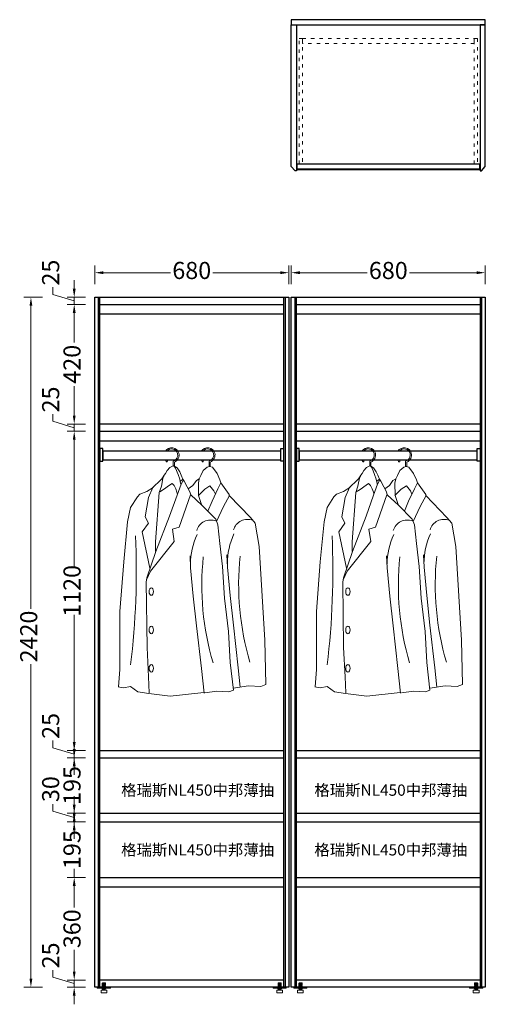
# Model space of a CAD drawing. Units: millimetres. Extents: x 2879019 to 2893167, y -66574 to -60799.
# Drawn here: x 2885905 to 2887537, y -66574 to -63121 of the extents above; entities that cross this region are included whole.
import ezdxf

# ---------------------------------------------------------------- set-up
doc = ezdxf.new("R2010")
doc.units = ezdxf.units.MM
doc.linetypes.add('$0$ACAD_ISO03W100', pattern=[30, 12, -18])
for name, color, linetype in [('0S-墙体', 7, 'Continuous'), ('7', 7, 'Continuous'), ('BH', 35, 'Continuous')]:
    doc.layers.add(name, color=color, linetype=linetype)
doc.styles.add('_HZDX', font='txt')
doc.styles.add('XZC', font='txt', dxfattribs={"width": 0.7})
doc.linetypes.add('LED_LINE', pattern='A,12.7,-5.08,["LED",XZC,S=2.54,R=0,X=-2.54,Y=-1.27],-6.35', length=24.13)
doc.dimstyles.new('汉莎20', dxfattribs={"dimscale": 20, "dimtxt": 3, "dimasz": 1.5, "dimexe": 1.25, "dimexo": 0.625, "dimtad": 0, "dimdec": 1, "dimtxsty": 'Standard', "dimcen": 2.5, "dimclrd": 2, "dimclre": 2, "dimclrt": 2, "dimadec": 0, "dimazin": 0, "dimtfac": 1, "dimtdec": 1, "dimtmove": 1, "dimatfit": 3, "dimfxl": 2, "dimfxlon": 1, "dimlwd": 13, "dimlwe": 13, "dimarcsym": 0})

# ---------------------------------------------------------------- blocks, each defined once
blk = doc.blocks.new('A$C4ABF273F')
at = {"layer": '7', "lineweight": 0, "elevation": 0}
for points in [[(157.9, 770.7), (165.5, 781.4), (171.7, 791.1), (180.7, 801.8), (190.4, 807.3), (195.2, 808), (200.8, 799.4), (209.4, 777.9), (215.3, 760.7), (218.7, 745.8), (219.1, 743.8)], [(195.2, 808), (205.9, 801.1), (215.3, 786.6), (220.5, 775.5), (226.9, 761.1)], [(283.6, 762), (289.7, 774.5), (297.7, 791.3), (311.9, 803.4), (320, 805.5), (330.1, 803.4), (346.2, 781.2), (356.3, 758.4), (359.7, 748.3)], [(280.9, 703.9), (303.1, 726.1), (321.3, 737.5), (335.4, 720.7), (340.4, 708.4)]]:
    blk.add_lwpolyline(points, dxfattribs=at)
at = {"layer": 'BH', "lineweight": 0, "elevation": 0}
for points in [[(196.7, 807), (196.7, 821.2, 0.375799), (212.3, 852.3, 0.662316), (165.2, 859.3)], [(170.6, 859.3, -0.616313), (208.1, 851.2, -0.413702), (192.3, 824.4), (192.3, 807.6)], [(322.7, 804.9), (322.7, 821.2, 0.375799), (338.3, 852.3, 0.662316), (291.1, 859.3)], [(296.5, 859.3, -0.616313), (334, 851.2, -0.413702), (318.3, 824.4), (318.3, 805)], [(165.4, 829.3, 0.064855), (168, 823.2, 1.055238), (171.8, 825.4, -0.05049), (170, 829.3)], [(291.3, 829.3, 0.064855), (293.9, 823.2, 1.055238), (297.7, 825.4, -0.05049), (295.9, 829.3)]]:
    blk.add_lwpolyline(points, format="xyb", dxfattribs=at)
for points in [[(111.2, 449.6), (83.7, 576.1), (105.7, 606.8), (94.7, 628.8), (106.5, 696.4), (121.4, 731.7), (148.2, 757.7), (159.9, 771)], [(157.9, 770.7), (151.3, 737.2), (143.4, 714.4), (130.8, 541.6), (130.8, 507)], [(403.6, 21.2), (392.1, 118), (386.7, 227.4), (372.3, 344), (365.2, 455.3), (356.2, 536), (349, 600.6), (341.8, 620.4), (293.3, 670.6), (253.8, 706.5), (250.7, 716.5), (241.6, 734.3), (231.2, 754.4), (226.9, 761.1), (217.7, 754.4), (216.5, 753.8)], [(245.4, 726.9), (261.4, 738.9), (274, 756.2), (283.6, 762), (280.7, 747.5), (281.7, 704.2), (291.7, 672.1)], [(122.2, 731.7), (100.2, 718.4), (75.8, 708.2), (67.1, 698.7)], [(228.1, 759.3), (220.2, 744), (206.1, 704.9), (179.8, 631.6), (132.1, 507.5), (100.3, 415.1), (98.1, 399.5), (101, 170.7), (106.5, 67.7), (108.3, 12.1)], [(145.5, 716.5), (158.9, 725.5), (179.7, 740.7), (188.7, 746.2), (195.6, 739.6), (201.5, 727.9), (205.3, 715.1), (206.6, 710.6)], [(314, 649.2), (328.9, 683.9), (349.2, 727.3), (359.8, 748.5), (388.7, 708), (388.7, 704.2), (463, 627.1), (480.3, 606.9), (494.4, 524.5), (513.6, 197.1), (517.1, 40.6)], [(67.1, 698.7), (43, 662.1)], [(99.2, 408.5), (113.1, 438.9), (196.5, 543), (189.6, 586.4), (213, 593.4), (253, 706.2)], [(344.8, 612.2), (369.1, 665.1), (390.3, 703.6)], [(43, 662.1), (32.6, 611.9), (19, 471.8), (5.9, 296.9), (5.9, 93.3), (1.2, 32.4)], [(300.6, 10.5), (291.2, 96.9), (274.3, 247), (263, 350.3), (253.6, 449.8), (251.8, 492.9)], [(427.7, 31.9), (420.3, 99.3), (403.4, 249.4), (392.1, 352.7), (382.8, 452.1), (380.9, 495.3)], [(43, 34.5), (18.7, 28.9), (0, 32.7)], [(299.6, 13.5), (182.2, 0), (107.1, 9.6), (68.6, 15.4), (43, 34.5)], [(402.7, 28.5), (457, 35.9), (499.4, 33.9), (517.1, 40.6)], [(303.4, 11.5), (345.8, 17.3), (388.1, 15.4), (403.6, 21.2)]]:
    blk.add_lwpolyline(points, dxfattribs=at)
at = {"layer": 'BH', "lineweight": 0}
for centre, radius, start, end in [((324.1, 566.9, 0), 51.1, 68.8435, 164.2477), ((453.2, 569.3, 0), 51.1, 68.8435, 164.2477), ((-2588.5, 437, 0), 2651.8, 352.9189, 2.7233), ((499.8, 462.9, 0), 246.4, 155.012, 180.0884), ((628.9, 465.2, 0), 246.4, 155.012, 180.0884), ((1253.6, 389.1, 0), 960.7, 174.0114, 196.4591), ((1382.7, 391.5, 0), 960.7, 174.0114, 196.4591)]:
    blk.add_arc(centre, radius, start, end, dxfattribs=at)
at = {"layer": 'BH', "lineweight": 0, "extrusion": (0, 0, -1)}
for centre in [(115.8, 366.9, 0), (115.8, 232.4, 0), (115.8, 97.8, 0)]:
    blk.add_ellipse(centre, major_axis=(0, 13.1), ratio=0.580645, dxfattribs=at)
blk = doc.blocks.new('A$C2B233799')
at = {"lineweight": 0}
for p, q in [((17.5, 35), (17.5, 34)), ((28, 35), (17.5, 35)), ((28.5, 34.5), (23, 35)), ((28, 35), (28, 34.5)), ((28.5, 33), (17.5, 34)), ((17.5, 32.5), (17.5, 31)), ((28.5, 31.5), (17.5, 32.5)), ((28.5, 30), (17.5, 31)), ((17.5, 29.5), (17.5, 28)), ((28.5, 28.5), (17.5, 29.5)), ((28.5, 27), (17.5, 28)), ((17.5, 26.5), (17.5, 25)), ((28.5, 25.5), (17.5, 26.5)), ((28.5, 24), (17.5, 25)), ((17.5, 23.5), (17.5, 22)), ((28.5, 22.5), (17.5, 23.5)), ((28.5, 21), (17.5, 22)), ((17.5, 20.4), (17.5, 20)), ((22.4, 20), (17.5, 20.4)), ((28.5, 14), (17.5, 14)), ((28.5, 11), (17.5, 11)), ((18, 34), (18, 32.4)), ((18, 30.9), (18, 29.4)), ((18, 27.9), (18, 26.4)), ((18, 24.9), (18, 23.4)), ((18, 21.9), (18, 20.4)), ((20, 14), (20, 11)), ((26, 14), (26, 11)), ((28, 33), (28, 31.5)), ((28, 30), (28, 28.5)), ((28, 27), (28, 25.5)), ((28, 24), (28, 22.5)), ((28, 21), (28, 20)), ((28.5, 34.5), (28.5, 33)), ((28.5, 31.5), (28.5, 30)), ((28.5, 28.5), (28.5, 27)), ((28.5, 25.5), (28.5, 24)), ((28.5, 22.5), (28.5, 21))]:
    blk.add_line(p, q, dxfattribs=at)
for points in [[(45.5, 20), (0.5, 20, 0.414214), (0, 19.5), (0, 17.5, 0.414214), (0.5, 17), (45.5, 17, 0.414214), (46, 17.5), (46, 19.5, 0.414214)], [(33, 10), (13, 10), (13, 1, 0.414214), (14, 0), (32, 0, 0.414214), (33, 1)]]:
    blk.add_lwpolyline(points, format="xyb", close=True, dxfattribs=at)
for points in [[(26, 11), (26, 14), (20, 14), (20, 11)], [(20, 10), (26, 10)]]:
    blk.add_lwpolyline(points, dxfattribs=at)
for centre, start, end in [((10.7, 12.5), 12.6742, 40.4559), ((10.7, 12.5), 338.7426, 347.3258), ((35.3, 12.5), 139.5441, 167.3258), ((35.3, 12.5), 192.6742, 201.2574)]:
    blk.add_arc(centre, 6.99, start, end, dxfattribs=at)
blk = doc.blocks.new('*D56')
at = {"color": 2, "lineweight": 13, "transparency": 16777216}
for p, q in [((2886095.7, -66459), (2886095.7, -66429)), ((2886020.9, -66479.1), (2886020.9, -66454.1)), ((2886095.7, -66501.5), (2886020.9, -66479.1)), ((2886135.7, -66489), (2886070.7, -66489)), ((2886135.7, -66514), (2886070.7, -66514)), ((2886095.7, -66514), (2886095.7, -66489)), ((2886095.7, -66514), (2886095.7, -66489)), ((2886095.7, -66544), (2886095.7, -66574))]:
    blk.add_line(p, q, dxfattribs=at)
at = {"color": 2, "transparency": 16777216}
for points in [[(2886090.7, -66459), (2886100.7, -66459), (2886095.7, -66489)], [(2886090.7, -66544), (2886100.7, -66544), (2886095.7, -66514)]]:
    blk.add_solid(points, dxfattribs=at)
at = {"layer": 'Defpoints', "color": 0, "transparency": 16777216}
for p in [(2886095.7, -66489), (2886185.7, -66489), (2886185.7, -66514)]:
    blk.add_point(p, dxfattribs=at)
at = {"color": 2, "transparency": 16777216, "insert": (2886020.9, -66402.6), "char_height": 60, "attachment_point": 5, "rotation": 90}
blk.add_mtext('25', dxfattribs=at)
blk = doc.blocks.new('*D116')
at = {"color": 2, "lineweight": 13, "transparency": 16777216}
for p, q in [((2886135.7, -66129), (2886070.7, -66129)), ((2886095.7, -66159), (2886095.7, -66234.7)), ((2886095.7, -66459), (2886095.7, -66383.3)), ((2886135.7, -66489), (2886070.7, -66489))]:
    blk.add_line(p, q, dxfattribs=at)
at = {"color": 2, "transparency": 16777216}
for points in [[(2886090.7, -66159), (2886100.7, -66159), (2886095.7, -66129)], [(2886090.7, -66459), (2886100.7, -66459), (2886095.7, -66489)]]:
    blk.add_solid(points, dxfattribs=at)
at = {"layer": 'Defpoints', "color": 0, "transparency": 16777216}
for p in [(2886095.7, -66129), (2886185.7, -66129), (2886185.7, -66489)]:
    blk.add_point(p, dxfattribs=at)
at = {"color": 2, "transparency": 16777216, "insert": (2886095.7, -66309), "char_height": 60, "attachment_point": 5, "rotation": 90}
blk.add_mtext('360', dxfattribs=at)
blk = doc.blocks.new('*D112')
at = {"color": 2, "lineweight": 13, "transparency": 16777216}
for p, q in [((2886135.7, -64564), (2886070.7, -64564)), ((2886095.7, -64594), (2886095.7, -65040.6)), ((2886095.7, -65654), (2886095.7, -65207.5)), ((2886135.7, -65684), (2886070.7, -65684))]:
    blk.add_line(p, q, dxfattribs=at)
at = {"color": 2, "transparency": 16777216}
for points in [[(2886090.7, -64594), (2886100.7, -64594), (2886095.7, -64564)], [(2886090.7, -65654), (2886100.7, -65654), (2886095.7, -65684)]]:
    blk.add_solid(points, dxfattribs=at)
at = {"layer": 'Defpoints', "color": 0, "transparency": 16777216}
for p in [(2886095.7, -64564), (2886185.7, -64564), (2886185.7, -65684)]:
    blk.add_point(p, dxfattribs=at)
at = {"color": 2, "transparency": 16777216, "insert": (2886095.7, -65124), "char_height": 60, "attachment_point": 5, "rotation": 90}
blk.add_mtext('1120', dxfattribs=at)
blk = doc.blocks.new('*D111')
at = {"color": 2, "lineweight": 13, "transparency": 16777216}
for p, q in [((2886020.9, -64529.1), (2886020.9, -64504.1)), ((2886095.7, -64509), (2886095.7, -64479)), ((2886095.7, -64551.5), (2886020.9, -64529.1)), ((2886135.7, -64539), (2886070.7, -64539)), ((2886095.7, -64564), (2886095.7, -64539)), ((2886095.7, -64564), (2886095.7, -64539)), ((2886135.7, -64564), (2886070.7, -64564)), ((2886095.7, -64594), (2886095.7, -64624))]:
    blk.add_line(p, q, dxfattribs=at)
at = {"color": 2, "transparency": 16777216}
for points in [[(2886090.7, -64509), (2886100.7, -64509), (2886095.7, -64539)], [(2886090.7, -64594), (2886100.7, -64594), (2886095.7, -64564)]]:
    blk.add_solid(points, dxfattribs=at)
at = {"layer": 'Defpoints', "color": 0, "transparency": 16777216}
for p in [(2886095.7, -64539), (2886185.7, -64539), (2886185.7, -64564)]:
    blk.add_point(p, dxfattribs=at)
at = {"color": 2, "transparency": 16777216, "insert": (2886020.9, -64452.6), "char_height": 60, "attachment_point": 5, "rotation": 90}
blk.add_mtext('25', dxfattribs=at)
blk = doc.blocks.new('*D110')
at = {"color": 2, "lineweight": 13, "transparency": 16777216}
for p, q in [((2886135.7, -64119), (2886070.7, -64119)), ((2886095.7, -64149), (2886095.7, -64252.7)), ((2886095.7, -64509), (2886095.7, -64405.4)), ((2886135.7, -64539), (2886070.7, -64539))]:
    blk.add_line(p, q, dxfattribs=at)
at = {"color": 2, "transparency": 16777216}
for points in [[(2886090.7, -64149), (2886100.7, -64149), (2886095.7, -64119)], [(2886090.7, -64509), (2886100.7, -64509), (2886095.7, -64539)]]:
    blk.add_solid(points, dxfattribs=at)
at = {"layer": 'Defpoints', "color": 0, "transparency": 16777216}
for p in [(2886095.7, -64119), (2886185.7, -64119), (2886185.7, -64539)]:
    blk.add_point(p, dxfattribs=at)
at = {"color": 2, "transparency": 16777216, "insert": (2886095.7, -64329), "char_height": 60, "attachment_point": 5, "rotation": 90}
blk.add_mtext('420', dxfattribs=at)
blk = doc.blocks.new('*D57')
at = {"color": 2, "lineweight": 13, "transparency": 16777216}
for p, q in [((2886020.9, -64084.1), (2886020.9, -64059.1)), ((2886095.7, -64064), (2886095.7, -64034)), ((2886095.7, -64106.5), (2886020.9, -64084.1)), ((2886135.7, -64094), (2886070.7, -64094)), ((2886095.7, -64119), (2886095.7, -64094)), ((2886095.7, -64119), (2886095.7, -64094)), ((2886135.7, -64119), (2886070.7, -64119)), ((2886095.7, -64149), (2886095.7, -64179))]:
    blk.add_line(p, q, dxfattribs=at)
at = {"color": 2, "transparency": 16777216}
for points in [[(2886090.7, -64064), (2886100.7, -64064), (2886095.7, -64094)], [(2886090.7, -64149), (2886100.7, -64149), (2886095.7, -64119)]]:
    blk.add_solid(points, dxfattribs=at)
at = {"layer": 'Defpoints', "color": 0, "transparency": 16777216}
for p in [(2886095.7, -64094), (2886185.7, -64094), (2886185.7, -64119)]:
    blk.add_point(p, dxfattribs=at)
at = {"color": 2, "transparency": 16777216, "insert": (2886020.9, -64007.6), "char_height": 60, "attachment_point": 5, "rotation": 90}
blk.add_mtext('25', dxfattribs=at)
blk = doc.blocks.new('*D109')
at = {"color": 2, "lineweight": 13, "transparency": 16777216}
for p, q in [((2885984, -64094), (2885919, -64094)), ((2885944, -64124), (2885944, -65186.6)), ((2885944, -66484), (2885944, -65381.5)), ((2885984, -66514), (2885919, -66514))]:
    blk.add_line(p, q, dxfattribs=at)
at = {"color": 2, "transparency": 16777216}
for points in [[(2885939, -64124), (2885949, -64124), (2885944, -64094)], [(2885939, -66484), (2885949, -66484), (2885944, -66514)]]:
    blk.add_solid(points, dxfattribs=at)
at = {"layer": 'Defpoints', "color": 0, "transparency": 16777216}
for p in [(2886185.7, -64094), (2885944, -66514), (2886185.7, -66514)]:
    blk.add_point(p, dxfattribs=at)
at = {"color": 2, "transparency": 16777216, "insert": (2885944, -65284), "char_height": 60, "attachment_point": 5, "rotation": 90}
blk.add_mtext('2420', dxfattribs=at)
blk = doc.blocks.new('*D58')
at = {"color": 2, "lineweight": 13, "transparency": 16777216}
for p, q in [((2886167.7, -64047.9), (2886167.7, -63982.9)), ((2886847.7, -64047.9), (2886847.7, -63982.9)), ((2886197.7, -64007.9), (2886433.6, -64007.9)), ((2886817.7, -64007.9), (2886581.8, -64007.9))]:
    blk.add_line(p, q, dxfattribs=at)
at = {"color": 2, "transparency": 16777216}
for points in [[(2886197.7, -64002.9), (2886197.7, -64012.9), (2886167.7, -64007.9)], [(2886817.7, -64002.9), (2886817.7, -64012.9), (2886847.7, -64007.9)]]:
    blk.add_solid(points, dxfattribs=at)
at = {"layer": 'Defpoints', "color": 0, "transparency": 16777216}
for p in [(2886847.7, -64007.9), (2886167.7, -64094), (2886847.7, -64094)]:
    blk.add_point(p, dxfattribs=at)
at = {"color": 2, "transparency": 16777216, "insert": (2886507.7, -64007.9), "char_height": 60, "attachment_point": 5}
blk.add_mtext('680', dxfattribs=at)
blk = doc.blocks.new('*D59')
at = {"color": 2, "lineweight": 13, "transparency": 16777216}
for p, q in [((2886856.7, -64047.9), (2886856.7, -63982.9)), ((2887536.7, -64047.9), (2887536.7, -63982.9)), ((2886886.7, -64007.9), (2887122.6, -64007.9)), ((2887506.7, -64007.9), (2887270.8, -64007.9))]:
    blk.add_line(p, q, dxfattribs=at)
at = {"color": 2, "transparency": 16777216}
for points in [[(2886886.7, -64002.9), (2886886.7, -64012.9), (2886856.7, -64007.9)], [(2887506.7, -64002.9), (2887506.7, -64012.9), (2887536.7, -64007.9)]]:
    blk.add_solid(points, dxfattribs=at)
at = {"layer": 'Defpoints', "color": 0, "transparency": 16777216}
for p in [(2887536.7, -64007.9), (2886856.7, -64094), (2887536.7, -64094)]:
    blk.add_point(p, dxfattribs=at)
at = {"color": 2, "transparency": 16777216, "insert": (2887196.7, -64007.9), "char_height": 60, "attachment_point": 5}
blk.add_mtext('680', dxfattribs=at)
blk = doc.blocks.new('*D115')
at = {"color": 2, "lineweight": 13, "transparency": 16777216}
for p, q in [((2886095.7, -65904), (2886095.7, -65874)), ((2886135.7, -65934), (2886070.7, -65934)), ((2886095.7, -65934), (2886095.7, -65964.5)), ((2886095.7, -66129), (2886095.7, -66098.5)), ((2886135.7, -66129), (2886070.7, -66129)), ((2886095.7, -66159), (2886095.7, -66189))]:
    blk.add_line(p, q, dxfattribs=at)
at = {"color": 2, "transparency": 16777216}
for points in [[(2886090.7, -65904), (2886100.7, -65904), (2886095.7, -65934)], [(2886090.7, -66159), (2886100.7, -66159), (2886095.7, -66129)]]:
    blk.add_solid(points, dxfattribs=at)
at = {"layer": 'Defpoints', "color": 0, "transparency": 16777216}
for p in [(2886095.7, -65934), (2886185.7, -65934), (2886185.7, -66129)]:
    blk.add_point(p, dxfattribs=at)
at = {"color": 2, "transparency": 16777216, "insert": (2886095.7, -66031.5), "char_height": 60, "attachment_point": 5, "rotation": 90}
blk.add_mtext('195', dxfattribs=at)
blk = doc.blocks.new('*D114')
at = {"color": 2, "lineweight": 13, "transparency": 16777216}
for p, q in [((2886095.7, -65874), (2886095.7, -65844)), ((2886020.9, -65896.6), (2886020.9, -65871.6)), ((2886095.7, -65919), (2886020.9, -65896.6)), ((2886135.7, -65904), (2886070.7, -65904)), ((2886095.7, -65934), (2886095.7, -65904)), ((2886095.7, -65934), (2886095.7, -65904)), ((2886135.7, -65934), (2886070.7, -65934)), ((2886095.7, -65964), (2886095.7, -65994))]:
    blk.add_line(p, q, dxfattribs=at)
at = {"color": 2, "transparency": 16777216}
for points in [[(2886090.7, -65874), (2886100.7, -65874), (2886095.7, -65904)], [(2886090.7, -65964), (2886100.7, -65964), (2886095.7, -65934)]]:
    blk.add_solid(points, dxfattribs=at)
at = {"layer": 'Defpoints', "color": 0, "transparency": 16777216}
for p in [(2886095.7, -65904), (2886185.7, -65904), (2886185.7, -65934)]:
    blk.add_point(p, dxfattribs=at)
at = {"color": 2, "transparency": 16777216, "insert": (2886020.9, -65819.3), "char_height": 60, "attachment_point": 5, "rotation": 90}
blk.add_mtext('30', dxfattribs=at)
blk = doc.blocks.new('*D113')
at = {"color": 2, "lineweight": 13, "transparency": 16777216}
for p, q in [((2886095.7, -65679), (2886095.7, -65649)), ((2886135.7, -65709), (2886070.7, -65709)), ((2886095.7, -65709), (2886095.7, -65739.5)), ((2886095.7, -65904), (2886095.7, -65873.5)), ((2886135.7, -65904), (2886070.7, -65904)), ((2886095.7, -65934), (2886095.7, -65964))]:
    blk.add_line(p, q, dxfattribs=at)
at = {"color": 2, "transparency": 16777216}
for points in [[(2886090.7, -65679), (2886100.7, -65679), (2886095.7, -65709)], [(2886090.7, -65934), (2886100.7, -65934), (2886095.7, -65904)]]:
    blk.add_solid(points, dxfattribs=at)
at = {"layer": 'Defpoints', "color": 0, "transparency": 16777216}
for p in [(2886095.7, -65709), (2886185.7, -65709), (2886185.7, -65904)]:
    blk.add_point(p, dxfattribs=at)
at = {"color": 2, "transparency": 16777216, "insert": (2886095.7, -65806.5), "char_height": 60, "attachment_point": 5, "rotation": 90}
blk.add_mtext('195', dxfattribs=at)
blk = doc.blocks.new('*D117')
at = {"color": 2, "lineweight": 13, "transparency": 16777216}
for p, q in [((2886020.9, -65674.1), (2886020.9, -65649.1)), ((2886095.7, -65654), (2886095.7, -65624)), ((2886095.7, -65696.5), (2886020.9, -65674.1)), ((2886135.7, -65684), (2886070.7, -65684)), ((2886095.7, -65709), (2886095.7, -65684)), ((2886095.7, -65709), (2886095.7, -65684)), ((2886135.7, -65709), (2886070.7, -65709)), ((2886095.7, -65739), (2886095.7, -65769))]:
    blk.add_line(p, q, dxfattribs=at)
at = {"color": 2, "transparency": 16777216}
for points in [[(2886090.7, -65654), (2886100.7, -65654), (2886095.7, -65684)], [(2886090.7, -65739), (2886100.7, -65739), (2886095.7, -65709)]]:
    blk.add_solid(points, dxfattribs=at)
at = {"layer": 'Defpoints', "color": 0, "transparency": 16777216}
for p in [(2886095.7, -65684), (2886185.7, -65684), (2886185.7, -65709)]:
    blk.add_point(p, dxfattribs=at)
at = {"color": 2, "transparency": 16777216, "insert": (2886020.9, -65597.6), "char_height": 60, "attachment_point": 5, "rotation": 90}
blk.add_mtext('25', dxfattribs=at)

msp = doc.modelspace()

# ---------------------------------------------------------------- linework, layer by layer
at = {"color": 4}
msp.add_line((2886874.7, -63645.5), (2887518.7, -63645.5), dxfattribs=at)
at = {"color": 6, "linetype": 'LED_LINE', "ltscale": 8}
for p, q in [((2886185.7, -64152.42), (2886829.7, -64152.42)), ((2886874.7, -64152.42), (2887518.7, -64152.42)), ((2886185.7, -64597.42), (2886829.7, -64597.42)), ((2886874.7, -64597.42), (2887518.7, -64597.42)), ((2886185.7, -66162.42), (2886829.7, -66162.42)), ((2886874.7, -66162.42), (2887518.7, -66162.42))]:
    msp.add_line(p, q, dxfattribs=at)
at = {"color": 24, "linetype": '$0$ACAD_ISO03W100', "lineweight": 5}
for points in [[(2886883.7, -63186.5), (2886895.7, -63186.5), (2886895.7, -63626.5), (2886883.7, -63626.5)], [(2886895.7, -63186.5), (2887497.7, -63186.5), (2887497.7, -63204.5), (2886895.7, -63204.5)], [(2887497.7, -63186.5), (2887509.7, -63186.5), (2887509.7, -63626.5), (2887497.7, -63626.5)]]:
    msp.add_lwpolyline(points, close=True, dxfattribs=at)
at = {"color": 30}
msp.add_lwpolyline([(2886877.2, -63626.5), (2887516.2, -63626.5), (2887516.2, -63644.5), (2886877.2, -63644.5)], close=True, dxfattribs=at)
at = {"color": 35}
for points in [[(2886195.7, -64624.03), (2886185.7, -64624.03), (2886185.7, -64669.03), (2886195.7, -64669.03)], [(2886819.7, -64634.03), (2886195.7, -64634.03), (2886195.7, -64664.03), (2886819.7, -64664.03)], [(2886819.7, -64624.03), (2886829.7, -64624.03), (2886829.7, -64669.03), (2886819.7, -64669.03)], [(2886884.7, -64624.03), (2886874.7, -64624.03), (2886874.7, -64669.03), (2886884.7, -64669.03)], [(2887508.7, -64634.03), (2886884.7, -64634.03), (2886884.7, -64664.03), (2887508.7, -64664.03)], [(2887508.7, -64624.03), (2887518.7, -64624.03), (2887518.7, -64669.03), (2887508.7, -64669.03)]]:
    msp.add_lwpolyline(points, close=True, dxfattribs=at)
at = {"layer": '0S-墙体', "color": 4, "ltscale": 0.5}
for p, q in [((2886167.7, -64094.03), (2886847.7, -64094.03)), ((2886167.7, -66514.03), (2886167.7, -64094.03)), ((2886180.7, -66514.03), (2886180.7, -64094.03)), ((2886185.7, -66514.03), (2886185.7, -64094.03)), ((2886829.7, -64094.03), (2886829.7, -66514.03)), ((2886834.7, -64094.03), (2886834.7, -66514.03)), ((2886847.7, -64094.03), (2886847.7, -66514.03)), ((2886856.7, -64094.03), (2887536.7, -64094.03)), ((2886856.7, -66514.03), (2886856.7, -64094.03)), ((2886869.7, -66514.03), (2886869.7, -64094.03)), ((2886874.7, -66514.03), (2886874.7, -64094.03)), ((2887518.7, -64094.03), (2887518.7, -66514.03)), ((2887523.7, -64094.03), (2887523.7, -66514.03)), ((2887536.7, -64094.03), (2887536.7, -66514.03)), ((2886185.7, -64119.03), (2886829.7, -64119.03)), ((2886874.7, -64119.03), (2887518.7, -64119.03)), ((2886829.7, -64539.03), (2886185.7, -64539.03)), ((2887518.7, -64539.03), (2886874.7, -64539.03)), ((2886185.7, -64564.03), (2886829.7, -64564.03)), ((2886874.7, -64564.03), (2887518.7, -64564.03)), ((2886185.7, -65684.03), (2886829.7, -65684.03)), ((2886874.7, -65684.03), (2887518.7, -65684.03)), ((2886185.7, -65709.03), (2886829.7, -65709.03)), ((2886874.7, -65709.03), (2887518.7, -65709.03)), ((2886185.7, -65904.03), (2886829.7, -65904.03)), ((2886874.7, -65904.03), (2887518.7, -65904.03)), ((2886185.7, -65934.03), (2886829.7, -65934.03)), ((2886874.7, -65934.03), (2887518.7, -65934.03)), ((2886185.7, -66129.03), (2886829.7, -66129.03)), ((2886874.7, -66129.03), (2887518.7, -66129.03)), ((2886847.7, -66514.03), (2886167.7, -66514.03)), ((2886829.7, -66489.03), (2886185.7, -66489.03)), ((2887536.7, -66514.03), (2886856.7, -66514.03)), ((2887518.7, -66489.03), (2886874.7, -66489.03))]:
    msp.add_line(p, q, dxfattribs=at)
msp.add_lwpolyline([(2886856.7, -63138.5), (2887536.7, -63138.5), (2887536.7, -63120.5), (2886856.7, -63120.5)], close=True, dxfattribs=at)
for points in [[(2886856.7, -63635.5), (2886856.7, -63138.5), (2886874.7, -63138.5), (2886874.7, -63650.5), (2886869.7, -63650.5)], [(2887536.7, -63635.5), (2887536.7, -63138.5), (2887518.7, -63138.5), (2887518.7, -63650.5), (2887523.7, -63650.5)], [(2886869.7, -63650.5), (2886856.7, -63635.5)], [(2887523.7, -63650.5), (2887536.7, -63635.5)]]:
    msp.add_lwpolyline(points, dxfattribs=at)

# ---------------------------------------------------------------- block references
for p in [(2886250.12, -65493.34, 0), (2886939.12, -65493.34, 0)]:
    msp.add_blockref('A$C4ABF273F', p)
at = {"color": 0, "xscale": -1}
for p in [(2886222.7, -66534.03), (2886911.7, -66534.03)]:
    msp.add_blockref('A$C2B233799', p, dxfattribs=at)
at = {"color": 0}
for p in [(2886792.7, -66534.03), (2887481.7, -66534.03)]:
    msp.add_blockref('A$C2B233799', p, dxfattribs=at)

# ---------------------------------------------------------------- texts
at = {"layer": '0S-墙体', "color": 7, "ltscale": 0.5, "style": '_HZDX'}
for p in [(2886260.2, -65842.59), (2886937.49, -65842.59), (2886260.2, -66052.08), (2886937.49, -66052.08)]:
    msp.add_text('格瑞斯NL450中邦薄抽', height=39.5687, dxfattribs=at).set_placement(p)

# ---------------------------------------------------------------- dimensions: what is measured, and where the dimension line sits
at = {"color": 1}
for base, p1, p2, picture, middle in [((2886095.71, -64094.03), (2886185.7, -64119.03), (2886185.7, -64094.03), '*D57', (2886020.94, -64046.59)), ((2886095.71, -64119.03), (2886185.7, -64539.03), (2886185.7, -64119.03), '*D110', (2886095.71, -64329.03)), ((2886095.71, -64539.03), (2886185.7, -64564.03), (2886185.7, -64539.03), '*D111', (2886020.94, -64491.59)), ((2886095.71, -64564.03), (2886185.7, -65684.03), (2886185.7, -64564.03), '*D112', (2886095.71, -65124.03)), ((2886095.71, -65684.03), (2886185.7, -65709.03), (2886185.7, -65684.03), '*D117', (2886020.94, -65636.59)), ((2886095.71, -65709.03), (2886185.7, -65904.03), (2886185.7, -65709.03), '*D113', (2886095.71, -65806.53)), ((2886095.71, -65904.03), (2886185.7, -65934.03), (2886185.7, -65904.03), '*D114', (2886020.94, -65859.09)), ((2886095.71, -65934.03), (2886185.7, -66129.03), (2886185.7, -65934.03), '*D115', (2886095.71, -66031.53)), ((2886095.71, -66129.03), (2886185.7, -66489.03), (2886185.7, -66129.03), '*D116', (2886095.71, -66309.03)), ((2886095.71, -66489.03), (2886185.7, -66514.03), (2886185.7, -66489.03), '*D56', (2886020.94, -66441.59))]:
    dim = msp.add_linear_dim(base=base, p1=p1, p2=p2, angle=90, dimstyle='汉莎20', dxfattribs=at)
    dim.commit()
    dim.dimension.update_dxf_attribs({"geometry": picture, "text_midpoint": middle})
for base, p1, p2, picture, middle in [((2886847.7, -64007.88), (2886167.7, -64094.03), (2886847.7, -64094.03), '*D58', (2886507.7, -64007.88)), ((2887536.7, -64007.88), (2886856.7, -64094.03), (2887536.7, -64094.03), '*D59', (2887196.7, -64007.88))]:
    dim = msp.add_linear_dim(base=base, p1=p1, p2=p2, dimstyle='汉莎20', dxfattribs=at)
    dim.commit()
    dim.dimension.update_dxf_attribs({"geometry": picture, "text_midpoint": middle})
dim = msp.add_linear_dim(base=(2885943.99, -66514.03), p1=(2886185.7, -64094.03), p2=(2886185.7, -66514.03), angle=90, dimstyle='汉莎20', dxfattribs=at)
dim.commit()
dim.dimension.update_dxf_attribs({"geometry": '*D109', "text_midpoint": (2885943.99, -65284.03), "dimtype": 128})

doc.saveas('drawing.dxf')
